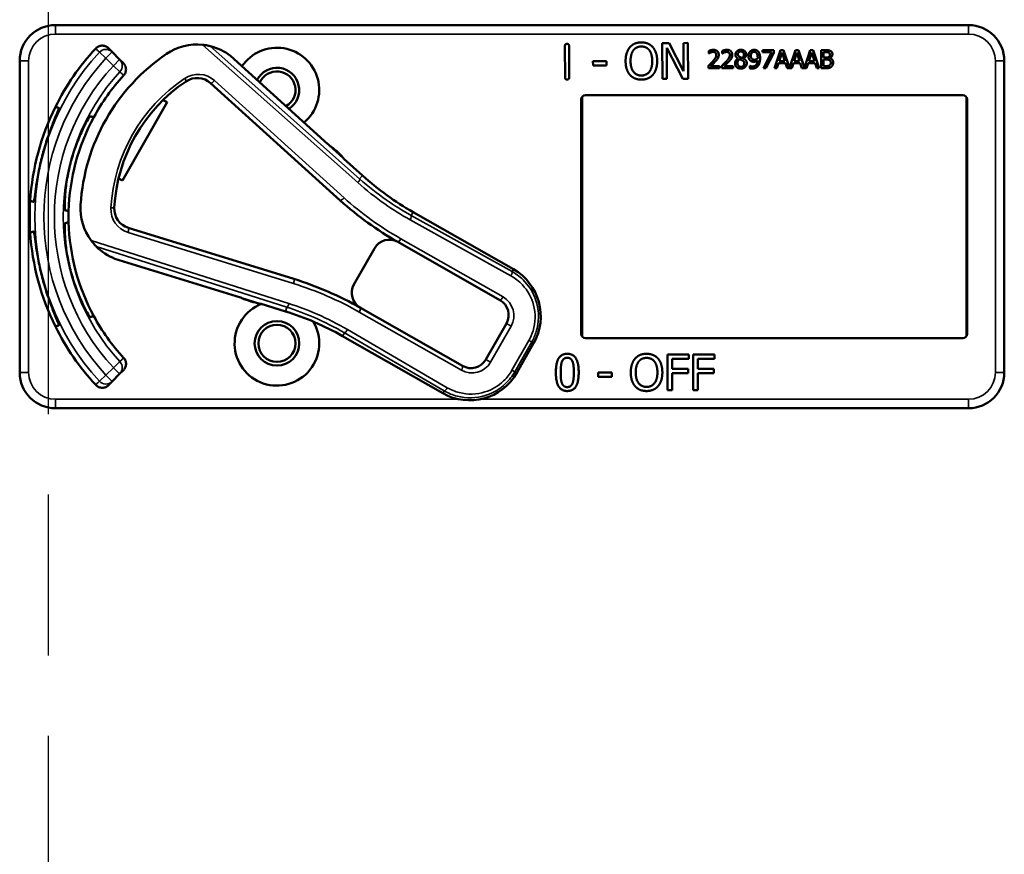
# Model space of a CAD drawing. Units: inches. Extents: x 1 to 109, y 1 to 84.
# Drawn here: x 39 to 42, y 37 to 40 of the extents above; entities that cross this region are included whole.
import ezdxf

# ---------------------------------------------------------------- set-up
doc = ezdxf.new("R2010")
doc.units = ezdxf.units.IN
doc.header["$LTSCALE"] = 5
doc.header["$MEASUREMENT"] = 0
doc.linetypes.add('CHAIN', pattern=[0.7087, 0.4724, -0.0591, 0.1181, -0.0591])
for name, color, linetype, lineweight in [('Centerline (ANSI)', 7, 'CHAIN', 25), ('Visible (ANSI)', 7, 'Continuous', 50), ('Visible Narrow (ANSI)', 7, 'Continuous', 35)]:
    doc.layers.add(name, color=color, linetype=linetype, lineweight=lineweight)

msp = doc.modelspace()

# ---------------------------------------------------------------- linework, layer by layer
at = {"layer": 'Centerline (ANSI)', "linetype": 'CHAIN', "ltscale": 0.952448}
msp.add_line((38.9227, 74.9784), (38.9227, 12.4444), dxfattribs=at)
at = {"layer": 'Visible (ANSI)'}
for p, q in [((42.1427, 40.3395), (38.9477, 40.3395)), ((41.0712, 40.2767), (41.0948, 40.2768)), ((41.0717, 40.1517), (41.0712, 40.2767)), ((41.0948, 40.2768), (41.1455, 40.178)), ((41.1452, 40.277), (41.1607, 40.2771)), ((41.1455, 40.178), (41.1452, 40.277)), ((41.1607, 40.2771), (41.1611, 40.1521)), ((39.1466, 40.2456), (39.1336, 40.2586)), ((39.1725, 40.2197), (39.1466, 40.2456)), ((40.7309, 40.1566), (40.7305, 40.2664)), ((40.7449, 40.2664), (40.7453, 40.1566)), ((41.1425, 40.152), (41.0868, 40.2596)), ((41.0868, 40.2596), (41.0872, 40.1518)), ((41.2337, 40.2404), (41.2337, 40.2494)), ((41.2342, 40.2404), (41.2337, 40.2404)), ((41.281, 40.2404), (41.281, 40.2494)), ((41.2815, 40.2404), (41.281, 40.2404)), ((41.4211, 40.2518), (41.4611, 40.2518)), ((41.4211, 40.2444), (41.4211, 40.2518)), ((41.4536, 40.2444), (41.4211, 40.2444)), ((41.4248, 40.1888), (41.4536, 40.2444)), ((41.4611, 40.2424), (41.4338, 40.1888)), ((41.4611, 40.2518), (41.4611, 40.2424)), ((41.4638, 40.1888), (41.485, 40.2518)), ((41.49, 40.2432), (41.4803, 40.2136)), ((41.485, 40.2518), (41.4953, 40.2518)), ((41.4997, 40.2136), (41.49, 40.2432)), ((41.4953, 40.2518), (41.5161, 40.19)), ((41.5161, 40.19), (41.537, 40.2518)), ((41.5419, 40.2432), (41.5322, 40.2136)), ((41.537, 40.2518), (41.5473, 40.2518)), ((41.5517, 40.2136), (41.5419, 40.2432)), ((41.5473, 40.2518), (41.5681, 40.19)), ((41.5681, 40.19), (41.589, 40.2518)), ((41.5939, 40.2432), (41.5842, 40.2136)), ((41.589, 40.2518), (41.5993, 40.2518)), ((41.6037, 40.2136), (41.5939, 40.2432)), ((41.5993, 40.2518), (41.6205, 40.1888)), ((41.6265, 40.2518), (41.6432, 40.2518)), ((41.6265, 40.1888), (41.6265, 40.2518)), ((41.6429, 40.2447), (41.6348, 40.2447)), ((41.6348, 40.2447), (41.6348, 40.2262)), ((38.8227, 40.2145), (38.8227, 39.1245)), ((39.1856, 40.2066), (39.1725, 40.2197)), ((39.9005, 39.9236), (39.5599, 40.2318)), ((40.8286, 40.2132), (40.8759, 40.2134)), ((40.8287, 40.198), (40.8286, 40.2132)), ((40.8759, 40.2134), (40.876, 40.1982)), ((41.3361, 40.2224), (41.3361, 40.2227)), ((41.3553, 40.2223), (41.3553, 40.2221)), ((41.478, 40.2064), (41.4722, 40.1888)), ((41.502, 40.2064), (41.478, 40.2064)), ((41.4803, 40.2136), (41.4997, 40.2136)), ((41.5077, 40.1888), (41.502, 40.2064)), ((41.5299, 40.2064), (41.5242, 40.1888)), ((41.554, 40.2064), (41.5299, 40.2064)), ((41.5322, 40.2136), (41.5517, 40.2136)), ((41.5597, 40.1888), (41.554, 40.2064)), ((41.5819, 40.2064), (41.5762, 40.1888)), ((41.606, 40.2064), (41.5819, 40.2064)), ((41.5842, 40.2136), (41.6037, 40.2136)), ((41.6117, 40.1888), (41.606, 40.2064)), ((41.6348, 40.2262), (41.6443, 40.2262)), ((41.6443, 40.2192), (41.6348, 40.2192)), ((41.6348, 40.2192), (41.6348, 40.196)), ((41.6574, 40.2241), (41.6574, 40.2238)), ((42.2677, 40.0945), (42.2677, 40.2145)), ((40.876, 40.1982), (40.8287, 40.198)), ((41.2324, 40.1888), (41.2324, 40.1977)), ((41.2712, 40.1888), (41.2324, 40.1888)), ((41.2403, 40.1961), (41.2712, 40.1961)), ((41.2712, 40.1961), (41.2712, 40.1888)), ((41.2797, 40.1888), (41.2797, 40.1977)), ((41.3185, 40.1888), (41.2797, 40.1888)), ((41.2876, 40.1961), (41.3185, 40.1961)), ((41.3185, 40.1961), (41.3185, 40.1888)), ((41.3779, 40.1966), (41.3784, 40.1966)), ((41.3779, 40.1884), (41.3779, 40.1966)), ((41.4338, 40.1888), (41.4248, 40.1888)), ((41.4722, 40.1888), (41.4638, 40.1888)), ((41.5242, 40.1888), (41.5077, 40.1888)), ((41.5762, 40.1888), (41.5597, 40.1888)), ((41.6205, 40.1888), (41.6117, 40.1888)), ((41.6445, 40.1888), (41.6265, 40.1888)), ((41.6348, 40.196), (41.6416, 40.196)), ((39.4909, 40.1365), (39.9441, 39.7264)), ((41.0872, 40.1518), (41.0717, 40.1517)), ((41.1611, 40.1521), (41.1425, 40.152)), ((39.3385, 40.0695), (39.1826, 39.7956)), ((39.3246, 40.0774), (39.3385, 40.0695)), ((40.7877, 39.2595), (40.7877, 40.0795)), ((40.7903, 40.088), (40.7903, 39.2511)), ((40.8027, 40.0945), (42.1227, 40.0945)), ((42.1351, 39.2511), (42.1351, 40.088)), ((42.1377, 40.0795), (42.1377, 39.2595)), ((42.2677, 40.0945), (42.2677, 40.0945)), ((42.2677, 39.2445), (42.2677, 40.0945)), ((39.954, 39.8759), (39.905, 39.9202)), ((40.0226, 39.8132), (39.9571, 39.8724)), ((39.1826, 39.7956), (39.1687, 39.8035)), ((40.5501, 39.4857), (40.199, 39.6855)), ((39.7816, 39.4517), (39.2028, 39.6304)), ((40.0641, 39.5587), (39.9923, 39.4326)), ((40.1459, 39.5811), (40.5031, 39.3778)), ((39.1561, 39.5224), (39.5951, 39.3869)), ((39.6002, 39.3847), (39.6634, 39.3652)), ((39.668, 39.3644), (39.7523, 39.3383)), ((40.372, 39.1475), (40.0148, 39.3508)), ((40.5256, 39.296), (40.4538, 39.17)), ((39.9522, 39.2519), (40.3033, 39.052)), ((42.1227, 39.2445), (40.8027, 39.2445)), ((42.2677, 39.2445), (42.2677, 39.2445)), ((42.2677, 39.1245), (42.2677, 39.2445)), ((40.5617, 39.123), (40.621, 39.2273)), ((41.0896, 39.0623), (41.0896, 39.1873)), ((41.0896, 39.1873), (41.1643, 39.1873)), ((41.1062, 39.1726), (41.1062, 39.1373)), ((41.1643, 39.1726), (41.1062, 39.1726)), ((41.1643, 39.1873), (41.1643, 39.1726)), ((41.1792, 39.0623), (41.1792, 39.1873)), ((41.1792, 39.1873), (41.254, 39.1873)), ((41.1958, 39.1726), (41.1958, 39.1373)), ((41.254, 39.1726), (41.1958, 39.1726)), ((41.254, 39.1873), (41.254, 39.1726)), ((41.1062, 39.1373), (41.1619, 39.1373)), ((41.1619, 39.1373), (41.1619, 39.1225)), ((41.1958, 39.1373), (41.2515, 39.1373)), ((41.2515, 39.1373), (41.2515, 39.1225)), ((39.1466, 39.0934), (39.1725, 39.1193)), ((39.1725, 39.1193), (39.1856, 39.1324)), ((40.8468, 39.1095), (40.8468, 39.1246)), ((40.8468, 39.1246), (40.8941, 39.1246)), ((40.8941, 39.1095), (40.8468, 39.1095)), ((40.8941, 39.1246), (40.8941, 39.1095)), ((41.1619, 39.1225), (41.1062, 39.1225)), ((41.1062, 39.1225), (41.1062, 39.0623)), ((41.2515, 39.1225), (41.1958, 39.1225)), ((41.1958, 39.1225), (41.1958, 39.0623)), ((39.1336, 39.0804), (39.1466, 39.0934)), ((41.1062, 39.0623), (41.0896, 39.0623)), ((41.1958, 39.0623), (41.1792, 39.0623)), ((38.9477, 38.9995), (42.1427, 38.9995))]:
    msp.add_line(p, q, dxfattribs=at)
for radius in [0.078, 0.065]:
    msp.add_circle((39.7227, 39.2265), radius, dxfattribs=at)
for centre, radius, start, end in [((38.9477, 40.2145), 0.125, 90, 180), ((42.1427, 40.2145), 0.125, 0, 90), ((39.7227, 39.6695), 0.865, 137.148, 153.6658), ((39.7227, 39.6695), 0.688, 124.1256, 176.5815), ((39.4433, 40.0818), 0.19, 84.1618, 124.1256), ((39.4433, 40.0818), 0.19, 52.1886, 76.0211), ((39.7227, 40.1125), 0.148, 309.7856, 145.9334), ((39.7227, 40.1125), 0.078, 302.4036, 153.3154), ((39.7227, 40.1125), 0.065, 299.2089, 156.5101), ((39.7227, 39.6695), 0.729, 137.3558, 151.5147), ((39.7227, 39.6695), 0.57, 123.8881, 176.819), ((39.4439, 40.0846), 0.07, 47.8595, 123.8881), ((40.8027, 40.0795), 0.015, 90, 180), ((42.1227, 40.0795), 0.015, 0, 90), ((39.7227, 39.6695), 0.865, 153.6658, 176.3342), ((39.7227, 39.6695), 0.729, 151.5147, 178.4853), ((39.7227, 39.6695), 0.8481, 164.0541, 165.9459), ((39.9106, 39.9347), 0.015, 227.8595, 229.8601), ((39.7227, 39.6695), 0.31, 53.9826, 54.7457), ((39.7227, 39.6695), 0.31, 41.7364, 53.9826), ((39.7227, 39.6695), 0.7459, 163.9246, 166.0754), ((39.7227, 39.6695), 0.31, 40.8596, 41.7364), ((40.6939, 40.5551), 1.0005, 227.8595, 240.3536), ((39.7227, 39.6695), 0.865, 176.3342, 183.6658), ((40.6939, 40.5551), 1.1175, 227.8595, 240.6212), ((39.7227, 39.6695), 0.729, 178.4853, 181.5147), ((39.2256, 39.6992), 0.19, 176.5815, 216.5453), ((39.2235, 39.6973), 0.07, 176.819, 252.8476), ((39.7227, 39.6695), 0.729, 181.5147, 208.4853), ((39.7227, 39.6695), 0.865, 183.6658, 206.3342), ((40.1162, 39.529), 0.06, 60.6212, 150.3536), ((39.2256, 39.6992), 0.19, 224.686, 248.5185), ((40.1162, 39.529), 0.06, 60.3536, 60.6212), ((39.7227, 39.6695), 0.7459, 193.9246, 196.0754), ((40.4564, 39.321), 0.1895, 330.3536, 60.3536), ((39.7227, 39.6695), 0.8481, 194.0541, 195.9459), ((39.4374, 38.3367), 1.167, 60.3536, 72.8476), ((40.0445, 39.403), 0.06, 150.3536, 240.218), ((39.5907, 39.3725), 0.015, 70.847, 72.8476), ((39.7227, 39.6695), 0.31, 245.9614, 246.7245), ((39.7227, 39.6695), 0.31, 246.7245, 258.9707), ((40.4734, 39.3257), 0.06, 330.3536, 60.3536), ((39.7227, 39.2265), 0.148, 111.4889, 30.9937), ((39.7227, 39.6695), 0.31, 258.9707, 259.8475), ((40.0445, 39.403), 0.06, 240.2208, 240.3536), ((39.7227, 39.6695), 0.729, 208.4853, 222.6442), ((39.4573, 38.3823), 1.0005, 60.3536, 72.8476), ((39.7227, 39.6695), 0.865, 206.3342, 222.852), ((40.8027, 39.2595), 0.015, 180, 270), ((42.1227, 39.2595), 0.015, 270, 0), ((40.4017, 39.1997), 0.06, 240.3536, 330.3536), ((38.9477, 39.1245), 0.125, 180, 270), ((40.397, 39.2167), 0.1895, 240.3536, 330.3536), ((42.1427, 39.1245), 0.125, 270, 0)]:
    msp.add_arc(centre, radius, start, end, dxfattribs=at)
for points, degree in [([(40.7305, 40.2664), (40.7305, 40.2738), (40.7377, 40.2738)], 2), ([(40.7377, 40.2738), (40.7449, 40.2738), (40.7449, 40.2664)], 2), ([(40.9575, 40.2621), (40.9648, 40.2704), (40.9851, 40.2791), (40.9977, 40.2791)], 2), ([(40.9977, 40.2791), (41.0104, 40.2792), (41.0309, 40.2703), (41.038, 40.2623)], 2), ([(40.9427, 40.2138), (40.9426, 40.2295), (40.9504, 40.2534), (40.9575, 40.2621)], 2), ([(40.96, 40.2139), (40.96, 40.226), (40.9652, 40.2453), (40.9701, 40.2517)], 2), ([(40.9701, 40.2517), (40.9753, 40.2584), (40.9888, 40.2647), (40.9978, 40.2647)], 2), ([(40.9978, 40.2647), (41.0065, 40.2648), (41.0205, 40.2583), (41.0255, 40.2519)], 2), ([(41.0255, 40.2519), (41.0304, 40.2456), (41.0358, 40.2265), (41.0359, 40.2141)], 2), ([(41.038, 40.2623), (41.0452, 40.2541), (41.0531, 40.2298), (41.0532, 40.2142)], 2), ([(41.2337, 40.2494), (41.2363, 40.2506), (41.2457, 40.2531), (41.2499, 40.2531)], 2), ([(41.2403, 40.2438), (41.2385, 40.2431), (41.2352, 40.2411), (41.2342, 40.2404)], 2), ([(41.2492, 40.2458), (41.247, 40.2458), (41.2424, 40.2447), (41.2403, 40.2438)], 2), ([(41.257, 40.2433), (41.2555, 40.2446), (41.2516, 40.2458), (41.2492, 40.2458)], 2), ([(41.2499, 40.2531), (41.2587, 40.2531), (41.2686, 40.2438), (41.2686, 40.2358)], 2), ([(41.2601, 40.2354), (41.2601, 40.238), (41.2584, 40.242), (41.257, 40.2433)], 2), ([(41.281, 40.2494), (41.2836, 40.2506), (41.2929, 40.2531), (41.2971, 40.2531)], 2), ([(41.2876, 40.2438), (41.2858, 40.2431), (41.2825, 40.2411), (41.2815, 40.2404)], 2), ([(41.2965, 40.2458), (41.2943, 40.2458), (41.2897, 40.2447), (41.2876, 40.2438)], 2), ([(41.3042, 40.2433), (41.3027, 40.2446), (41.2989, 40.2458), (41.2965, 40.2458)], 2), ([(41.2971, 40.2531), (41.306, 40.2531), (41.3159, 40.2438), (41.3159, 40.2358)], 2), ([(41.3073, 40.2354), (41.3073, 40.238), (41.3057, 40.242), (41.3042, 40.2433)], 2), ([(41.327, 40.2366), (41.327, 40.2437), (41.3377, 40.2532), (41.346, 40.2532)], 2), ([(41.3459, 40.247), (41.3413, 40.247), (41.3355, 40.242), (41.3355, 40.2376)], 2), ([(41.3355, 40.2376), (41.3355, 40.2345), (41.3385, 40.2302), (41.3415, 40.2284)], 2), ([(41.3567, 40.2371), (41.3567, 40.2413), (41.351, 40.247), (41.3459, 40.247)], 2), ([(41.346, 40.2532), (41.3546, 40.2532), (41.3649, 40.2442), (41.3649, 40.2372)], 2), ([(41.3725, 40.2313), (41.3725, 40.2362), (41.3756, 40.2442), (41.3784, 40.2472)], 2), ([(41.3784, 40.2472), (41.381, 40.25), (41.3886, 40.2531), (41.3925, 40.2531)], 2), ([(41.3924, 40.2462), (41.3872, 40.2462), (41.3811, 40.2387), (41.3811, 40.2317)], 2), ([(41.4004, 40.2426), (41.3985, 40.2447), (41.3947, 40.2462), (41.3924, 40.2462)], 2), ([(41.3925, 40.2531), (41.3968, 40.2531), (41.4039, 40.2502), (41.4065, 40.2474)], 2), ([(41.4048, 40.226), (41.4048, 40.2324), (41.4025, 40.2404), (41.4004, 40.2426)], 2), ([(41.4065, 40.2474), (41.4098, 40.2439), (41.4133, 40.2327), (41.4133, 40.2241)], 2), ([(41.6543, 40.243), (41.6523, 40.2441), (41.6473, 40.2447), (41.6429, 40.2447)], 2), ([(41.6432, 40.2518), (41.6499, 40.2518), (41.6566, 40.2509), (41.6597, 40.2493)], 2), ([(41.6575, 40.2364), (41.6575, 40.2387), (41.656, 40.2421), (41.6543, 40.243)], 2), ([(41.6662, 40.2376), (41.6662, 40.2332), (41.6615, 40.2261), (41.6574, 40.2241)], 2), ([(41.6597, 40.2493), (41.6631, 40.2475), (41.6662, 40.2416), (41.6662, 40.2376)], 2), ([(39.5599, 40.2318), (39.5599, 40.2318), (39.5599, 40.2318), (39.5598, 40.2319)], 3), ([(40.9577, 40.1657), (40.9505, 40.174), (40.9427, 40.1984), (40.9427, 40.2138)], 2), ([(40.9982, 40.1632), (40.9809, 40.1632), (40.9601, 40.1892), (40.96, 40.2139)], 2), ([(41.0359, 40.2141), (41.036, 40.1895), (41.0155, 40.1633), (40.9982, 40.1632)], 2), ([(41.0532, 40.2142), (41.0533, 40.199), (41.0456, 40.1743), (41.0384, 40.166)], 2), ([(41.2324, 40.1977), (41.2366, 40.2017), (41.244, 40.209), (41.2476, 40.2129)], 2), ([(41.257, 40.2124), (41.253, 40.2081), (41.2432, 40.1988), (41.2403, 40.1961)], 2), ([(41.2476, 40.2129), (41.2548, 40.2208), (41.2601, 40.2303), (41.2601, 40.2354)], 2), ([(41.2654, 40.2232), (41.2638, 40.2205), (41.2594, 40.215), (41.257, 40.2124)], 2), ([(41.2686, 40.2358), (41.2686, 40.2321), (41.2669, 40.2259), (41.2654, 40.2232)], 2), ([(41.2797, 40.1977), (41.2839, 40.2017), (41.2913, 40.209), (41.2949, 40.2129)], 2), ([(41.3042, 40.2124), (41.3002, 40.2081), (41.2905, 40.1988), (41.2876, 40.1961)], 2), ([(41.2949, 40.2129), (41.3021, 40.2208), (41.3073, 40.2303), (41.3073, 40.2354)], 2), ([(41.3126, 40.2232), (41.3111, 40.2205), (41.3067, 40.215), (41.3042, 40.2124)], 2), ([(41.3159, 40.2358), (41.3159, 40.2321), (41.3142, 40.2259), (41.3126, 40.2232)], 2), ([(41.3255, 40.2062), (41.3255, 40.2113), (41.3309, 40.2199), (41.3361, 40.2224)], 2), ([(41.3309, 40.1928), (41.3282, 40.1953), (41.3255, 40.2023), (41.3255, 40.2062)], 2), ([(41.3361, 40.2227), (41.3315, 40.2254), (41.327, 40.2318), (41.327, 40.2366)], 2), ([(41.3412, 40.2203), (41.3377, 40.218), (41.334, 40.2112), (41.334, 40.2068)], 2), ([(41.334, 40.2068), (41.334, 40.2011), (41.3409, 40.1937), (41.3461, 40.1937)], 2), ([(41.3504, 40.2164), (41.349, 40.2172), (41.3442, 40.2191), (41.3412, 40.2203)], 2), ([(41.3415, 40.2284), (41.3428, 40.2277), (41.3482, 40.2252), (41.3504, 40.2245)], 2), ([(41.3665, 40.2064), (41.3665, 40.1983), (41.3548, 40.1874), (41.346, 40.1874)], 2), ([(41.3461, 40.1937), (41.3514, 40.1937), (41.3578, 40.2), (41.3578, 40.2055)], 2), ([(41.3504, 40.2245), (41.3541, 40.2273), (41.3567, 40.2333), (41.3567, 40.2371)], 2), ([(41.3578, 40.2055), (41.3578, 40.2094), (41.3548, 40.214), (41.3504, 40.2164)], 2), ([(41.3649, 40.2372), (41.3649, 40.233), (41.36, 40.2247), (41.3553, 40.2223)], 2), ([(41.3553, 40.2221), (41.3608, 40.2195), (41.3665, 40.2122), (41.3665, 40.2064)], 2), ([(41.3793, 40.2152), (41.376, 40.2179), (41.3725, 40.2258), (41.3725, 40.2313)], 2), ([(41.3915, 40.2115), (41.388, 40.2115), (41.3822, 40.2131), (41.3793, 40.2152)], 2), ([(41.3811, 40.2317), (41.3811, 40.2277), (41.3831, 40.2226), (41.3853, 40.2207)], 2), ([(41.3853, 40.2207), (41.387, 40.2194), (41.391, 40.2185), (41.3934, 40.2185)], 2), ([(41.3862, 40.1949), (41.3945, 40.1949), (41.4039, 40.2058), (41.4046, 40.2159)], 2), ([(41.4046, 40.2159), (41.4012, 40.2136), (41.3951, 40.2115), (41.3915, 40.2115)], 2), ([(41.3934, 40.2185), (41.3961, 40.2185), (41.4023, 40.2204), (41.4046, 40.222)], 2), ([(41.4046, 40.222), (41.4047, 40.2226), (41.4048, 40.2247), (41.4048, 40.226)], 2), ([(41.4133, 40.2241), (41.4133, 40.2163), (41.4098, 40.2023), (41.4064, 40.1976)], 2), ([(41.6443, 40.2262), (41.6483, 40.2262), (41.652, 40.227), (41.654, 40.2283)], 2), ([(41.6554, 40.2176), (41.6534, 40.2186), (41.6487, 40.2192), (41.6443, 40.2192)], 2), ([(41.654, 40.2283), (41.6559, 40.2295), (41.6575, 40.2335), (41.6575, 40.2364)], 2), ([(41.6605, 40.2078), (41.6605, 40.2114), (41.6584, 40.216), (41.6554, 40.2176)], 2), ([(41.6559, 40.1986), (41.6583, 40.2003), (41.6605, 40.2045), (41.6605, 40.2078)], 2), ([(41.6574, 40.2238), (41.663, 40.2223), (41.6692, 40.2142), (41.6692, 40.2082)], 2), ([(41.6692, 40.2082), (41.6692, 40.2035), (41.6656, 40.1963), (41.6627, 40.1939)], 2), ([(41.346, 40.1874), (41.3413, 40.1874), (41.3336, 40.1902), (41.3309, 40.1928)], 2), ([(41.3851, 40.1876), (41.3834, 40.1876), (41.3796, 40.1879), (41.3779, 40.1884)], 2), ([(41.3784, 40.1966), (41.3794, 40.196), (41.3839, 40.1949), (41.3862, 40.1949)], 2), ([(41.4064, 40.1976), (41.4028, 40.1927), (41.3925, 40.1876), (41.3851, 40.1876)], 2), ([(41.6416, 40.196), (41.6472, 40.196), (41.6535, 40.197), (41.6559, 40.1986)], 2), ([(41.6627, 40.1939), (41.6591, 40.1912), (41.651, 40.1888), (41.6445, 40.1888)], 2), ([(40.7382, 40.1492), (40.7309, 40.1491), (40.7309, 40.1566)], 2), ([(40.7453, 40.1566), (40.7453, 40.1492), (40.7382, 40.1492)], 2), ([(40.9981, 40.1489), (40.9855, 40.1488), (40.9652, 40.1574), (40.9577, 40.1657)], 2), ([(41.0384, 40.166), (41.0307, 40.1573), (41.0104, 40.1489), (40.9981, 40.1489)], 2), ([(39.156, 39.5224), (39.1561, 39.5224), (39.1561, 39.5224), (39.1561, 39.5224)], 3), ([(40.6987, 39.1247), (40.6987, 39.1586), (40.7182, 39.1899), (40.7387, 39.1899)], 2), ([(40.72, 39.1628), (40.7227, 39.1694), (40.7317, 39.176), (40.7387, 39.176)], 2), ([(40.7387, 39.1899), (40.7592, 39.1899), (40.7786, 39.1575), (40.7786, 39.1248)], 2), ([(40.7387, 39.176), (40.7457, 39.176), (40.7545, 39.1694), (40.757, 39.163)], 2), ([(40.9608, 39.1248), (40.9608, 39.1405), (40.9686, 39.1645), (40.9758, 39.1731)], 2), ([(40.9758, 39.1731), (40.9831, 39.1814), (41.0035, 39.19), (41.016, 39.19)], 2), ([(40.9884, 39.1626), (40.9935, 39.1693), (41.0071, 39.1756), (41.0161, 39.1756)], 2), ([(41.016, 39.19), (41.0288, 39.19), (41.0492, 39.1811), (41.0563, 39.1731)], 2), ([(41.0161, 39.1756), (41.0248, 39.1756), (41.0388, 39.1691), (41.0438, 39.1626)], 2), ([(41.0563, 39.1731), (41.0634, 39.1648), (41.0713, 39.1404), (41.0713, 39.1248)], 2), ([(40.7157, 39.1247), (40.7157, 39.137), (40.7175, 39.1565), (40.72, 39.1628)], 2), ([(40.757, 39.163), (40.7595, 39.1567), (40.7616, 39.1377), (40.7616, 39.1248)], 2), ([(40.9781, 39.1248), (40.9781, 39.137), (40.9834, 39.1562), (40.9884, 39.1626)], 2), ([(41.0438, 39.1626), (41.0486, 39.1564), (41.054, 39.1372), (41.054, 39.1248)], 2), ([(40.7387, 39.0597), (40.718, 39.0597), (40.6987, 39.0918), (40.6987, 39.1247)], 2), ([(40.7199, 39.0871), (40.7173, 39.094), (40.7157, 39.1116), (40.7157, 39.1247)], 2), ([(40.7786, 39.1248), (40.7786, 39.0912), (40.759, 39.0597), (40.7387, 39.0597)], 2), ([(40.7616, 39.1248), (40.7616, 39.112), (40.7595, 39.0929), (40.7571, 39.0868)], 2), ([(40.9757, 39.0767), (40.9685, 39.085), (40.9608, 39.1095), (40.9608, 39.1248)], 2), ([(41.0161, 39.0741), (40.9988, 39.0741), (40.9781, 39.1002), (40.9781, 39.1248)], 2), ([(41.054, 39.1248), (41.054, 39.1002), (41.0334, 39.0741), (41.0161, 39.0741)], 2), ([(41.0713, 39.1248), (41.0713, 39.1097), (41.0636, 39.085), (41.0563, 39.0767)], 2), ([(40.7387, 39.0736), (40.7314, 39.0736), (40.7224, 39.0806), (40.7199, 39.0871)], 2), ([(40.7571, 39.0868), (40.7546, 39.0802), (40.7456, 39.0736), (40.7387, 39.0736)], 2), ([(41.016, 39.0597), (41.0034, 39.0597), (40.9831, 39.0683), (40.9757, 39.0767)], 2), ([(41.0563, 39.0767), (41.0486, 39.068), (41.0283, 39.0597), (41.016, 39.0597)], 2)]:
    msp.add_open_spline(points, degree=degree, dxfattribs=at)
for points, knots in [([(39.0886, 40.2578), (39.0913, 40.2608), (39.0947, 40.2632), (39.1021, 40.2666), (39.106, 40.2676), (39.1142, 40.2679), (39.1182, 40.2673), (39.1242, 40.2652), (39.1263, 40.2642), (39.1302, 40.2617), (39.132, 40.2603), (39.1336, 40.2586)], [0, 0, 0, 0, 0.0309973, 0.0309973, 0.0619995, 0.0619995, 0.0930125, 0.0930125, 0.1105083, 0.1105083, 0.1280046, 0.1280046, 0.1280046, 0.1280046]), ([(39.4892, 40.2661), (39.4892, 40.2661), (39.489, 40.2662), (39.4884, 40.2663), (39.4879, 40.2665), (39.4857, 40.267), (39.4829, 40.2676), (39.4755, 40.2691), (39.4689, 40.2701), (39.4627, 40.2708)], [0.16237387, 0.16237387, 0.16237387, 0.16237387, 0.16846071, 0.16846071, 0.1759696, 0.1759696, 0.20043322, 0.20043322, 0.24827021, 0.24827021, 0.24827021, 0.24827021]), ([(39.1856, 40.2066), (39.1885, 40.2038), (39.1908, 40.2003), (39.1939, 40.1928), (39.1947, 40.1888), (39.1948, 40.1807), (39.194, 40.1766), (39.1911, 40.1694), (39.189, 40.1661), (39.1865, 40.1634)], [0, 0, 0, 0, 0.031028, 0.031028, 0.0620505, 0.0620505, 0.0930619, 0.0930619, 0.1218116, 0.1218116, 0.1218116, 0.1218116]), ([(38.9073, 39.9025), (38.9126, 39.9213), (38.919, 39.9412), (38.9317, 39.9775), (38.9381, 39.9939), (38.9485, 40.0197), (38.9532, 40.0309), (38.9593, 40.0458), (38.9606, 40.0496), (38.9602, 40.0498), (38.9601, 40.0498), (38.9601, 40.0498), (38.9601, 40.0498)], [-0.5962576, -0.5962576, -0.5962576, -0.5962576, -0.4471363, -0.4471363, -0.2978446, -0.2978446, -0.1489223, -0.1489223, 0, 0, 0, 0.0020688, 0.0020688, 0.0020688, 0.0020688]), ([(39.0692, 40.0206), (39.0687, 40.0207), (39.0663, 40.0174), (39.0579, 40.0034), (39.052, 39.9926), (39.0396, 39.9673), (39.0323, 39.9512), (39.0182, 39.9151), (39.0115, 39.8951), (39.006, 39.8761), (39.006, 39.8761), (39.006, 39.8761)], [1.1948209, 1.1948209, 1.1948209, 1.1948209, 1.3431277, 1.3431277, 1.4938108, 1.4938108, 1.6444442, 1.6444442, 1.7950775, 1.7950775, 1.7952734, 1.7952734, 1.7952734, 1.7952734]), ([(39.9004, 39.9237), (39.9004, 39.9237), (39.9004, 39.9237), (39.9006, 39.9235), (39.9008, 39.9233), (39.9011, 39.9231), (39.9013, 39.923), (39.9015, 39.9228), (39.9016, 39.9227), (39.9017, 39.9227)], [-0.000044042, -0.000044042, -0.000044042, -0.000044042, 0, 0, 0.002429277, 0.002429277, 0.004561471, 0.004561471, 0.006961386, 0.006961386, 0.006961386, 0.006961386]), ([(38.8721, 39.7214), (38.8721, 39.7214), (38.8721, 39.7214), (38.8727, 39.7214), (38.8734, 39.7253), (38.8756, 39.7413), (38.8771, 39.7533), (38.881, 39.7809), (38.8837, 39.7983), (38.8908, 39.8361), (38.8953, 39.8565), (38.9, 39.8755)], [1.20024, 1.20024, 1.20024, 1.20024, 1.2023087, 1.2023087, 1.351231, 1.351231, 1.5001533, 1.5001533, 1.6494451, 1.6494451, 1.7985663, 1.7985663, 1.7985663, 1.7985663]), ([(38.9987, 39.849), (38.9987, 39.849), (38.9987, 39.849), (38.994, 39.8297), (38.9898, 39.8091), (38.984, 39.7708), (38.9822, 39.7531), (38.9803, 39.7251), (38.98, 39.7128), (38.9803, 39.6965), (38.9807, 39.6923), (38.9812, 39.6922)], [1.7936569, 1.7936569, 1.7936569, 1.7936569, 1.7938527, 1.7938527, 1.9444861, 1.9444861, 2.0951195, 2.0951195, 2.2458025, 2.2458025, 2.3941094, 2.3941094, 2.3941094, 2.3941094]), ([(38.9, 39.4636), (38.8953, 39.4825), (38.8908, 39.5029), (38.8837, 39.5407), (38.881, 39.5581), (38.8771, 39.5857), (38.8756, 39.5977), (38.8734, 39.6137), (38.8727, 39.6176), (38.8722, 39.6176), (38.8721, 39.6176), (38.8721, 39.6176), (38.8721, 39.6176)], [-0.5962576, -0.5962576, -0.5962576, -0.5962576, -0.4471363, -0.4471363, -0.2978446, -0.2978446, -0.1489223, -0.1489223, 0, 0, 0, 0.0020688, 0.0020688, 0.0020688, 0.0020688]), ([(38.9812, 39.6468), (38.9807, 39.6467), (38.9803, 39.6426), (38.98, 39.6263), (38.9803, 39.6139), (38.9822, 39.5859), (38.984, 39.5682), (38.9898, 39.5299), (38.994, 39.5093), (38.9987, 39.4901), (38.9987, 39.49), (38.9987, 39.49)], [1.1948209, 1.1948209, 1.1948209, 1.1948209, 1.3431277, 1.3431277, 1.4938108, 1.4938108, 1.6444442, 1.6444442, 1.7950775, 1.7950775, 1.7952734, 1.7952734, 1.7952734, 1.7952734]), ([(39.073, 39.5861), (39.0773, 39.5803), (39.0823, 39.5744), (39.0872, 39.569), (39.0886, 39.5675), (39.09, 39.5661), (39.0904, 39.5657), (39.0905, 39.5656)], [0.07641991, 0.07641991, 0.07641991, 0.07641991, 0.13196431, 0.13196431, 0.15117408, 0.15117408, 0.16245787, 0.16245787, 0.16245787, 0.16245787]), ([(39.006, 39.463), (39.006, 39.4629), (39.006, 39.4629), (39.0115, 39.4439), (39.0182, 39.424), (39.0323, 39.3879), (39.0396, 39.3717), (39.052, 39.3464), (39.0579, 39.3356), (39.0663, 39.3216), (39.0687, 39.3183), (39.0692, 39.3184)], [1.7936569, 1.7936569, 1.7936569, 1.7936569, 1.7938527, 1.7938527, 1.9444861, 1.9444861, 2.0951195, 2.0951195, 2.2458025, 2.2458025, 2.3941094, 2.3941094, 2.3941094, 2.3941094]), ([(38.9601, 39.2892), (38.9601, 39.2892), (38.9601, 39.2892), (38.9606, 39.2894), (38.9593, 39.2932), (38.9532, 39.3082), (38.9485, 39.3193), (38.9381, 39.3451), (38.9317, 39.3615), (38.919, 39.3978), (38.9126, 39.4177), (38.9073, 39.4365)], [1.20024, 1.20024, 1.20024, 1.20024, 1.2023087, 1.2023087, 1.351231, 1.351231, 1.5001533, 1.5001533, 1.6494451, 1.6494451, 1.7985663, 1.7985663, 1.7985663, 1.7985663]), ([(39.5964, 39.3864), (39.5964, 39.3864), (39.5964, 39.3864), (39.5963, 39.3865), (39.5961, 39.3865), (39.5956, 39.3867), (39.5953, 39.3868), (39.595, 39.3869), (39.5949, 39.3869), (39.5949, 39.3869)], [0, 0, 0, 0, 0.000161867, 0.000161867, 0.003589318, 0.003589318, 0.007390752, 0.007390752, 0.007448753, 0.007448753, 0.007448753, 0.007448753]), ([(39.1865, 39.1757), (39.1892, 39.1727), (39.1914, 39.1692), (39.1942, 39.1615), (39.1949, 39.1575), (39.1946, 39.1493), (39.1937, 39.1453), (39.1904, 39.1382), (39.1883, 39.135), (39.1856, 39.1324)], [0, 0, 0, 0, 0.0309976, 0.0309976, 0.0620017, 0.0620017, 0.0930171, 0.0930171, 0.1218099, 0.1218099, 0.1218099, 0.1218099]), ([(39.1336, 39.0804), (39.1307, 39.0775), (39.1273, 39.0752), (39.1198, 39.0721), (39.1158, 39.0712), (39.1076, 39.0712), (39.1036, 39.072), (39.0977, 39.0743), (39.0957, 39.0754), (39.0919, 39.078), (39.0901, 39.0795), (39.0886, 39.0812)], [0, 0, 0, 0, 0.031028, 0.031028, 0.0620505, 0.0620505, 0.0930619, 0.0930619, 0.1105343, 0.1105343, 0.1280062, 0.1280062, 0.1280062, 0.1280062])]:
    msp.add_open_spline(points, degree=3, knots=knots, dxfattribs=at)
for points, weights in [([(38.9601, 40.0498), (38.9539, 40.0515), (38.9475, 40.0532)], [2.04476805146, 2.03211287129, 2.01941865383]), ([(39.082, 40.0172), (39.0757, 40.0189), (39.0692, 40.0206)], [2.19231371403, 2.17692168242, 2.16146392191]), ([(38.8595, 39.7248), (38.8659, 39.7231), (38.8721, 39.7214)], [2.01941865383, 2.03211287129, 2.04476805146]), ([(38.9812, 39.6922), (38.9877, 39.6905), (38.994, 39.6888)], [2.16146392191, 2.17692168242, 2.19231371403]), ([(38.8721, 39.6176), (38.8659, 39.6159), (38.8595, 39.6142)], [2.04476805146, 2.03211287129, 2.01941865383]), ([(38.994, 39.6502), (38.9877, 39.6485), (38.9812, 39.6468)], [2.19231371403, 2.17692168242, 2.16146392191]), ([(39.0692, 39.3184), (39.0757, 39.3201), (39.082, 39.3218)], [2.16146392191, 2.17692168242, 2.19231371403]), ([(38.9475, 39.2858), (38.9539, 39.2875), (38.9601, 39.2892)], [2.01941865383, 2.03211287129, 2.04476805146])]:
    msp.add_rational_spline(points, weights, degree=2, dxfattribs=at)
at = {"layer": 'Visible Narrow (ANSI)'}
for p, q in [((38.9477, 40.3395), (38.9477, 40.3083)), ((38.9477, 40.3083), (42.1427, 40.3083)), ((42.1427, 40.3395), (42.1427, 40.3083)), ((39.1245, 40.2235), (39.1016, 40.2447)), ((39.1466, 40.2456), (39.1245, 40.2235)), ((39.4627, 40.2708), (40.0056, 39.7886)), ((40.0122, 39.8017), (39.4892, 40.2661)), ((38.8227, 40.2145), (38.854, 40.2145)), ((38.854, 39.1245), (38.854, 40.2145)), ((39.1245, 40.2235), (39.1505, 40.1976)), ((39.1505, 40.1976), (39.1725, 40.2197)), ((39.5598, 40.2319), (39.9004, 39.9237)), ((42.2365, 40.2145), (42.2365, 39.1245)), ((42.2677, 40.2145), (42.2365, 40.2145)), ((39.1734, 40.1764), (39.1505, 40.1976)), ((39.9576, 39.7356), (39.5044, 40.1456)), ((39.9572, 39.8723), (40.0226, 39.8131)), ((40.0122, 39.8017), (40.0226, 39.8131)), ((40.0226, 39.8131), (40.0226, 39.8132)), ((40.1884, 39.6589), (40.5414, 39.4624)), ((40.1924, 39.6739), (40.199, 39.6855)), ((40.5454, 39.4774), (40.1924, 39.6739)), ((40.199, 39.6855), (40.199, 39.6855)), ((40.199, 39.6855), (40.5501, 39.4856)), ((39.7647, 39.3655), (39.073, 39.5861)), ((39.2019, 39.6141), (39.7806, 39.4355)), ((40.5139, 39.3889), (40.1567, 39.5922)), ((39.0905, 39.5656), (39.7569, 39.3531)), ((39.5949, 39.3869), (39.156, 39.5224)), ((40.5501, 39.4856), (40.5454, 39.4774)), ((40.5501, 39.4856), (40.5501, 39.4857)), ((39.7523, 39.3384), (39.6681, 39.3644)), ((39.7569, 39.3531), (39.7523, 39.3384)), ((39.7523, 39.3384), (39.7523, 39.3383)), ((40.0108, 39.3358), (40.368, 39.1325)), ((40.3188, 39.0714), (39.9696, 39.2745)), ((40.4703, 39.1606), (40.542, 39.2866)), ((40.5256, 39.296), (40.542, 39.2866)), ((39.9588, 39.2635), (39.9522, 39.2519)), ((39.9522, 39.2519), (39.9522, 39.2519)), ((40.3033, 39.052), (39.9522, 39.2519)), ((39.9588, 39.2635), (40.308, 39.0603)), ((40.6046, 39.2366), (40.5452, 39.1324)), ((40.5548, 39.1269), (40.6142, 39.2312)), ((40.621, 39.2273), (40.5617, 39.123)), ((40.6142, 39.2312), (40.6046, 39.2366)), ((40.6142, 39.2312), (40.621, 39.2273)), ((40.621, 39.2273), (40.621, 39.2273)), ((40.4538, 39.17), (40.4703, 39.1606)), ((39.1505, 39.1414), (39.1245, 39.1155)), ((39.1505, 39.1414), (39.1734, 39.1626)), ((39.1725, 39.1193), (39.1505, 39.1414)), ((38.8227, 39.1245), (38.854, 39.1245)), ((39.1016, 39.0943), (39.1245, 39.1155)), ((39.1245, 39.1155), (39.1466, 39.0934)), ((40.5548, 39.1269), (40.5452, 39.1324)), ((40.5617, 39.123), (40.5548, 39.1269)), ((40.5617, 39.123), (40.5617, 39.123)), ((42.2677, 39.1245), (42.2365, 39.1245)), ((40.308, 39.0603), (40.3033, 39.052)), ((40.3033, 39.052), (40.3033, 39.052)), ((40.3606, 39.0308), (38.9477, 39.0308)), ((38.9477, 39.0308), (38.9477, 38.9995)), ((42.1427, 39.0308), (40.4334, 39.0308)), ((42.1427, 38.9995), (42.1427, 39.0308))]:
    msp.add_line(p, q, dxfattribs=at)
for centre, radius, start, end in [((38.9477, 40.2145), 0.0937, 90, 180), ((42.1427, 40.2145), 0.0937, 0, 90), ((39.7227, 39.6695), 0.8466, 137.1966, 222.8034), ((39.7227, 39.6695), 0.8153, 137.1966, 222.8034), ((39.7227, 39.6695), 0.7787, 137.3, 222.7), ((39.7227, 39.6695), 0.7474, 137.3, 222.7), ((39.7261, 39.6676), 0.585, 123.8881, 176.819), ((39.4474, 40.0826), 0.085, 47.8595, 123.8881), ((40.6939, 40.5551), 1.0005, 227.8595, 240.3536), ((40.6973, 40.5531), 1.1025, 227.8595, 240.6212), ((39.2269, 39.6953), 0.085, 176.819, 252.8476), ((40.1196, 39.527), 0.075, 60.3536, 60.6212), ((40.4564, 39.321), 0.1895, 330.3536, 60.3536), ((39.4409, 38.3347), 1.152, 60.3544, 72.8476), ((40.4768, 39.3237), 0.075, 330.3536, 60.3536), ((39.4573, 38.3823), 1.0005, 60.3536, 72.8476), ((40.0479, 39.401), 0.075, 240.2316, 240.3536), ((40.4051, 39.1977), 0.075, 240.3536, 330.3536), ((38.9477, 39.1245), 0.0937, 180, 270), ((40.397, 39.2167), 0.1895, 240.3536, 330.3536), ((42.1427, 39.1245), 0.0937, 270, 0)]:
    msp.add_arc(centre, radius, start, end, dxfattribs=at)
for centre, major_axis, ratio, start_param, end_param in [((39.1245, 40.2235), (0.0221, 0.0221), 0.999657, 0, 1.609122), ((39.1505, 40.1976), (0.0221, 0.0221), 0.999657, 4.752518, 6.283185), ((39.3965, 40.1551), (0.0084, -0.0125), 0.120561, 0, 1.333197), ((39.501, 40.1476), (-0.0101, -0.0111), 0.257114, 0, 1.627708), ((40.0022, 39.7906), (0.01, 0.0112), 0.257599, 4.766904, 6.247059), ((39.9541, 39.7375), (-0.0101, -0.0111), 0.257114, 0, 1.627708), ((39.1386, 39.702), (0.015, -0.0008), 0.120561, 4.949989, 6.283185), ((40.185, 39.6609), (0.0073, 0.0131), 0.262913, 4.709887, 6.247005), ((39.1984, 39.616), (0.0044, 0.0143), 0.257114, 4.655478, 6.283185), ((40.153, 39.5943), (-0.0074, -0.0131), 0.262921, 0, 1.569568), ((40.1533, 39.5942), (-0.0074, -0.013), 0.262924, 0, 1.570796), ((39.7772, 39.4374), (0.0044, 0.0143), 0.257114, 4.655478, 6.283185), ((40.538, 39.4644), (0.0073, 0.0131), 0.262913, 4.709887, 6.247005), ((40.5105, 39.3909), (-0.0074, -0.013), 0.262924, 0, 1.570796), ((39.7613, 39.3674), (-0.0046, -0.0143), 0.257599, 0.036126, 1.516281), ((40.0074, 39.3378), (0.0074, 0.013), 0.262924, 4.712389, 6.283185), ((39.9662, 39.2765), (-0.0075, -0.013), 0.262913, 0.03618, 1.573298), ((39.1505, 39.1414), (0.0221, -0.0221), 0.999657, 0, 1.530668), ((40.3646, 39.1345), (0.0074, 0.013), 0.262924, 4.712389, 6.283185), ((39.1245, 39.1155), (0.0221, -0.0221), 0.999657, 4.674064, 6.283185), ((40.3154, 39.0733), (-0.0075, -0.013), 0.262913, 0.03618, 1.573298)]:
    msp.add_ellipse(centre, major_axis=major_axis, ratio=ratio, start_param=start_param, end_param=end_param, dxfattribs=at)
for points, knots in [([(39.0886, 40.2578), (39.0896, 40.2568), (39.0907, 40.2557), (39.0929, 40.2534), (39.0942, 40.2522), (39.0954, 40.251), (39.0966, 40.2497), (39.0978, 40.2485), (39.0999, 40.2464), (39.1008, 40.2456), (39.1016, 40.2447)], [0.077324, 0.077324, 0.077324, 0.077324, 0.506067, 0.506067, 1.012133, 1.012133, 1.012133, 1.5182, 1.5182, 1.867541, 1.867541, 1.867541, 1.867541]), ([(39.1734, 40.1764), (39.1743, 40.1756), (39.1751, 40.1747), (39.1772, 40.1726), (39.1784, 40.1714), (39.1797, 40.1702), (39.1809, 40.1689), (39.1821, 40.1677), (39.1844, 40.1654), (39.1854, 40.1644), (39.1865, 40.1634)], [-1.867541, -1.867541, -1.867541, -1.867541, -1.5182, -1.5182, -1.012134, -1.012134, -1.012134, -0.506067, -0.506067, -0.077324, -0.077324, -0.077324, -0.077324]), ([(40.1924, 39.6739), (40.1625, 39.6905), (40.1335, 39.7087), (40.073, 39.7509), (40.0418, 39.7754), (40.0122, 39.8017)], [-1.5803128, -1.5803128, -1.5803128, -1.5803128, -1.4791929, -1.4791929, -1.3620344, -1.3620344, -1.3620344, -1.3620344]), ([(40.0056, 39.7886), (40.0356, 39.762), (40.0672, 39.737), (40.1286, 39.6942), (40.1581, 39.6758), (40.1884, 39.6589)], [1.3620344, 1.3620344, 1.3620344, 1.3620344, 1.4791929, 1.4791929, 1.5803128, 1.5803128, 1.5803128, 1.5803128]), ([(40.5414, 39.4624), (40.5563, 39.4542), (40.5698, 39.4436), (40.6001, 39.4113), (40.6137, 39.3868), (40.6284, 39.3311), (40.6279, 39.2996), (40.6156, 39.2587), (40.6107, 39.2474), (40.6046, 39.2366)], [-1.580313, -1.580313, -1.580313, -1.580313, -1.271081, -1.271081, -0.776311, -0.776311, -0.22408, -0.22408, 0, 0, 0, 0]), ([(40.6142, 39.2312), (40.6208, 39.2429), (40.6261, 39.2553), (40.6396, 39.2998), (40.6402, 39.3342), (40.6242, 39.3949), (40.6094, 39.4216), (40.5764, 39.4568), (40.5616, 39.4684), (40.5454, 39.4774)], [0, 0, 0, 0, 0.22408, 0.22408, 0.776311, 0.776311, 1.271081, 1.271081, 1.580313, 1.580313, 1.580313, 1.580313]), ([(39.7569, 39.3531), (39.7899, 39.3426), (39.8224, 39.3304), (39.89, 39.3009), (39.9249, 39.2831), (39.9588, 39.2635)], [1.3620344, 1.3620344, 1.3620344, 1.3620344, 1.4645259, 1.4645259, 1.5803128, 1.5803128, 1.5803128, 1.5803128]), ([(39.9696, 39.2745), (39.9353, 39.2945), (39.8998, 39.3125), (39.8312, 39.3424), (39.7982, 39.3548), (39.7647, 39.3655)], [-1.5803128, -1.5803128, -1.5803128, -1.5803128, -1.4645259, -1.4645259, -1.3620344, -1.3620344, -1.3620344, -1.3620344]), ([(40.0107, 39.3359), (40.0117, 39.3376), (40.0125, 39.3394), (40.014, 39.3427), (40.0146, 39.3443), (40.0153, 39.3471), (40.0155, 39.3483), (40.0154, 39.35), (40.0151, 39.3506), (40.0147, 39.3509)], [0, 0, 0, 0, 0.25, 0.25, 0.5, 0.5, 0.75, 0.75, 1, 1, 1, 1]), ([(39.1865, 39.1757), (39.1854, 39.1746), (39.1844, 39.1736), (39.1821, 39.1713), (39.1809, 39.1701), (39.1797, 39.1688), (39.1784, 39.1676), (39.1772, 39.1664), (39.1751, 39.1643), (39.1743, 39.1635), (39.1734, 39.1626)], [0.077324, 0.077324, 0.077324, 0.077324, 0.506067, 0.506067, 1.012134, 1.012134, 1.012134, 1.5182, 1.5182, 1.867541, 1.867541, 1.867541, 1.867541]), ([(40.308, 39.0603), (40.3224, 39.0519), (40.3379, 39.0456), (40.386, 39.0333), (40.4203, 39.0342), (40.4783, 39.0523), (40.5029, 39.0668), (40.5355, 39.098), (40.5462, 39.1118), (40.5548, 39.1269)], [-1.580313, -1.580313, -1.580313, -1.580313, -1.30318, -1.30318, -0.752523, -0.752523, -0.289432, -0.289432, 0, 0, 0, 0]), ([(40.5452, 39.1324), (40.5373, 39.1185), (40.5274, 39.1058), (40.4976, 39.0772), (40.475, 39.0639), (40.4218, 39.0474), (40.3904, 39.0466), (40.3462, 39.0579), (40.332, 39.0637), (40.3188, 39.0714)], [0, 0, 0, 0, 0.289432, 0.289432, 0.752523, 0.752523, 1.30318, 1.30318, 1.580313, 1.580313, 1.580313, 1.580313]), ([(39.1016, 39.0943), (39.1008, 39.0934), (39.0999, 39.0926), (39.0978, 39.0905), (39.0966, 39.0893), (39.0954, 39.088), (39.0942, 39.0868), (39.0929, 39.0856), (39.0907, 39.0833), (39.0896, 39.0823), (39.0886, 39.0812)], [-1.867541, -1.867541, -1.867541, -1.867541, -1.5182, -1.5182, -1.012133, -1.012133, -1.012133, -0.506067, -0.506067, -0.077324, -0.077324, -0.077324, -0.077324])]:
    msp.add_open_spline(points, degree=3, knots=knots, dxfattribs=at)
for points in [[(39.9005, 39.9236), (39.9005, 39.9236), (39.9005, 39.9236), (39.9004, 39.9237)], [(39.5949, 39.3869), (39.595, 39.3869), (39.5951, 39.3869), (39.5951, 39.3869)]]:
    msp.add_open_spline(points, degree=3, dxfattribs=at)

doc.saveas('drawing.dxf')
